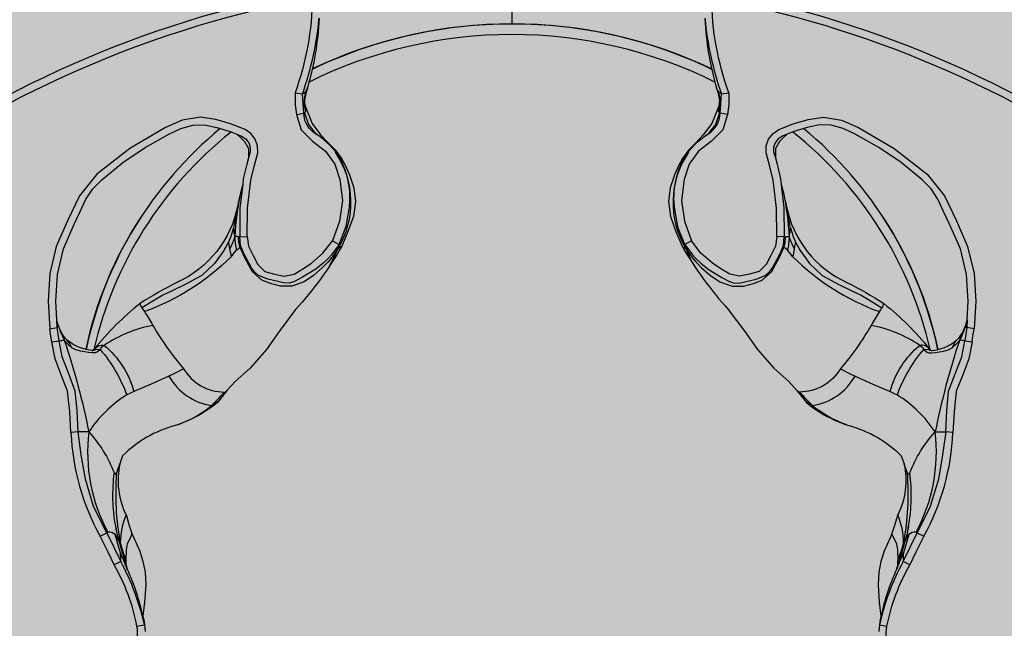
# Model space of a CAD drawing. Units: inches. Extents: x 0 to 271, y 0 to 170.
# Drawn here: x 22 to 24, y 79 to 80 of the extents above; entities that cross this region are included whole.
import ezdxf

# ---------------------------------------------------------------- set-up
doc = ezdxf.new("R2010")
doc.units = ezdxf.units.IN
doc.header["$MEASUREMENT"] = 0
for name, color, linetype in [('GRILLE', 8, 'Continuous'), ('HOUSING', 7, 'Continuous'), ('TWEETER', 2, 'Continuous')]:
    doc.layers.add(name, color=color, linetype=linetype)

# ---------------------------------------------------------------- blocks, each defined once
blk = doc.blocks.new('DRV.19mm.QT.001')
at = {"layer": 'TWEETER'}
h = blk.add_hatch(dxfattribs=at)
h.set_pattern_fill('HEX', color=256, scale=0.25)
h.set_pattern_definition([(0, (-140.56693, -58.91425), (0, 0.054126588), [0.03125, -0.0625]), (120, (-140.56693, -58.91425), (-0.046875, -0.027063294), [0.03125, -0.0625]), (60, (-140.53568, -58.91425), (-0.046875, 0.027063294), [0.03125, -0.0625])])
h.paths.add_polyline_path([(0.3625, -1.1357), (0.3819, -1.1078), (0.4077, -1.0787), (0.431, -1.058), (0.4436, -1.0439, 0.002006), (0.4579, -1.0261), (0.4639, -1.0208), (0.4689, -1.0173, -0.077613), (0.5243, -0.9896, 0.132684), (0.6059, -0.9424), (0.6103, -0.9302, 0.17167), (0.6001, -0.8497), (0.5961, -0.8356), (0.5914, -0.8219, 0.011296), (0.5794, -0.7943), (0.5743, -0.7783), (0.5711, -0.7617), (0.57, -0.7419), (0.5717, -0.7147), (0.5743, -0.6931, -0.005839), (0.5726, -0.6847), (0.5719, -0.6795), (0.5712, -0.6708, 0.155541), (0.2656, -0.4219), (0.2661, -0.4248), (0.267, -0.434), (0.2677, -0.444, 0.023106), (0.2703, -0.495), (0.2635, -0.527), (0.2556, -0.541), (0.2447, -0.5537), (0.2305, -0.565), (0.2136, -0.5741), (0.195, -0.5814), (0.175, -0.5868), (0.1645, -0.588), (0.1536, -0.5878), (0.1503, -0.5875), (0.1466, -0.587), (0.1427, -0.5864), (0.1415, -0.5863), (0.1262, -0.5838), (0.1133, -0.5823), (0.1012, -0.5816), (0.0878, -0.5812), (0.0658, -0.5801), (0.0438, -0.5774), (0.022, -0.5739), (0, -0.5719), (-0.022, -0.5739), (-0.0438, -0.5774), (-0.0658, -0.5801), (-0.0878, -0.5812), (-0.1012, -0.5816), (-0.1133, -0.5823), (-0.1262, -0.5838), (-0.1415, -0.5863), (-0.1449, -0.5868), (-0.1528, -0.5878), (-0.1645, -0.588), (-0.175, -0.5868), (-0.195, -0.5814), (-0.2136, -0.5741), (-0.2305, -0.565), (-0.2447, -0.5537), (-0.2556, -0.541), (-0.2635, -0.527), (-0.2703, -0.495, 0.023106), (-0.2677, -0.444), (-0.267, -0.434), (-0.2661, -0.4248), (-0.2656, -0.4219, 0.155541), (-0.5712, -0.6708), (-0.5719, -0.6795), (-0.5726, -0.6847, -0.005839), (-0.5743, -0.6931), (-0.5717, -0.7147), (-0.57, -0.7419), (-0.5711, -0.7617), (-0.5743, -0.7783), (-0.5794, -0.7943, 0.011296), (-0.5914, -0.8219), (-0.5961, -0.8356), (-0.6001, -0.8497, 0.17167), (-0.6103, -0.9302), (-0.6059, -0.9424, 0.132684), (-0.5243, -0.9896, -0.075231), (-0.4705, -1.0162), (-0.4639, -1.0208), (-0.4579, -1.0261, 0.002006), (-0.4436, -1.0439), (-0.431, -1.058), (-0.4077, -1.0787), (-0.3819, -1.1078), (-0.3625, -1.1357), (-0.3367, -1.1702, -0.052271), (-0.2649, -1.2685), (-0.2552, -1.2913), (-0.2466, -1.3147), (-0.2434, -1.3381), (-0.2461, -1.3592), (-0.2529, -1.3798), (-0.2595, -1.3945), (-0.2655, -1.4052), (-0.271, -1.4129), (-0.2754, -1.4183), (-0.279, -1.4223), (-0.2862, -1.4296), (-0.2978, -1.4417), (-0.3111, -1.4594), (-0.3202, -1.4826), (-0.3212, -1.4853), (-0.322, -1.4875), (-0.3227, -1.491), (-0.3228, -1.4963), (-0.3207, -1.5062), (-0.3182, -1.5154, -0.004745), (-0.3158, -1.5239, 0.233944), (0.3158, -1.5239, -0.004746), (0.3182, -1.5154), (0.3207, -1.5062), (0.3228, -1.4963), (0.3227, -1.491), (0.322, -1.4875), (0.3212, -1.4853), (0.3202, -1.4826), (0.3111, -1.4594), (0.2978, -1.4417), (0.2862, -1.4296), (0.279, -1.4223), (0.2754, -1.4183), (0.271, -1.4129), (0.2655, -1.4052), (0.2595, -1.3945), (0.2529, -1.3798), (0.2461, -1.3592), (0.2434, -1.3381), (0.2466, -1.3147), (0.2552, -1.2913), (0.2649, -1.2685, -0.052271), (0.3367, -1.1702)])
h.paths.add_polyline_path([(1.5239, 0.3158, -0.004745), (1.5154, 0.3182), (1.5062, 0.3207), (1.4963, 0.3228), (1.491, 0.3227), (1.4875, 0.322), (1.4853, 0.3212), (1.4826, 0.3202), (1.4594, 0.3111), (1.4417, 0.2978), (1.4296, 0.2862), (1.4223, 0.279), (1.4183, 0.2754), (1.4129, 0.271), (1.4052, 0.2655), (1.3945, 0.2595), (1.3798, 0.2529), (1.3592, 0.2461), (1.3381, 0.2434), (1.3147, 0.2466), (1.2913, 0.2552), (1.2685, 0.2649, -0.052271), (1.1702, 0.3367), (1.1357, 0.3625), (1.1078, 0.3819), (1.0787, 0.4077), (1.058, 0.431), (1.0439, 0.4436, 0.002006), (1.0261, 0.4579), (1.0208, 0.4639), (1.0173, 0.4689, -0.077613), (0.9896, 0.5243, 0.132684), (0.9424, 0.6059), (0.9302, 0.6103, 0.17167), (0.8497, 0.6001), (0.8356, 0.5961), (0.8219, 0.5914, 0.011296), (0.7943, 0.5794), (0.7783, 0.5743), (0.7617, 0.5711), (0.7419, 0.57), (0.7147, 0.5717), (0.6931, 0.5743, -0.005839), (0.6847, 0.5726), (0.6795, 0.5719), (0.6708, 0.5712, 0.155541), (0.4219, 0.2656), (0.4248, 0.2661), (0.434, 0.267), (0.444, 0.2677, 0.023106), (0.495, 0.2703), (0.527, 0.2635), (0.541, 0.2556), (0.5537, 0.2447), (0.565, 0.2305), (0.5741, 0.2136), (0.5814, 0.195), (0.5868, 0.175), (0.588, 0.1645), (0.5878, 0.1536), (0.5875, 0.1503), (0.587, 0.1466), (0.5864, 0.1427), (0.5863, 0.1415), (0.5838, 0.1262), (0.5823, 0.1133), (0.5816, 0.1012), (0.5812, 0.0878), (0.5801, 0.0658), (0.5774, 0.0438), (0.5739, 0.022), (0.5719, 0), (0.5739, -0.022), (0.5774, -0.0438), (0.5801, -0.0658), (0.5812, -0.0878), (0.5816, -0.1012), (0.5823, -0.1133), (0.5838, -0.1262), (0.5863, -0.1415), (0.5868, -0.1449), (0.5878, -0.1528), (0.588, -0.1645), (0.5868, -0.175), (0.5814, -0.195), (0.5741, -0.2136), (0.565, -0.2305), (0.5537, -0.2447), (0.541, -0.2556), (0.527, -0.2635), (0.495, -0.2703, 0.023106), (0.444, -0.2677), (0.434, -0.267), (0.4248, -0.2661), (0.4219, -0.2656, 0.155541), (0.6708, -0.5712), (0.6795, -0.5719), (0.6847, -0.5726, -0.005839), (0.6931, -0.5743), (0.7147, -0.5717), (0.7419, -0.57), (0.7617, -0.5711), (0.7783, -0.5743), (0.7943, -0.5794, 0.011296), (0.8219, -0.5914), (0.8356, -0.5961), (0.8497, -0.6001, 0.17167), (0.9302, -0.6103), (0.9424, -0.6059, 0.132684), (0.9896, -0.5243, -0.075231), (1.0162, -0.4705), (1.0208, -0.4639), (1.0261, -0.4579, 0.002006), (1.0439, -0.4436), (1.058, -0.431), (1.0787, -0.4077), (1.1078, -0.3819), (1.1357, -0.3625), (1.1702, -0.3367, -0.052271), (1.2685, -0.2649), (1.2913, -0.2552), (1.3147, -0.2466), (1.3381, -0.2434), (1.3592, -0.2461), (1.3798, -0.2529), (1.3945, -0.2595), (1.4052, -0.2655), (1.4129, -0.271), (1.4183, -0.2754), (1.4223, -0.279), (1.4296, -0.2862), (1.4417, -0.2978), (1.4594, -0.3111), (1.4826, -0.3202), (1.4853, -0.3212), (1.4875, -0.322), (1.491, -0.3227), (1.4963, -0.3228), (1.5062, -0.3207), (1.5154, -0.3182, -0.004746), (1.5239, -0.3158, 0.233944)])
h.paths.add_polyline_path([(0.6103, 0.9302), (0.6059, 0.9424, 0.132684), (0.5243, 0.9896, -0.075231), (0.4705, 1.0162), (0.4639, 1.0208), (0.4579, 1.0261, 0.002006), (0.4436, 1.0439), (0.431, 1.058), (0.4077, 1.0787), (0.3819, 1.1078), (0.3625, 1.1357), (0.3367, 1.1702, -0.052271), (0.2649, 1.2685), (0.2552, 1.2913), (0.2466, 1.3147), (0.2434, 1.3381), (0.2461, 1.3592), (0.2529, 1.3798), (0.2595, 1.3945), (0.2655, 1.4052), (0.271, 1.4129), (0.2754, 1.4183), (0.279, 1.4223), (0.2862, 1.4296), (0.2978, 1.4417), (0.3111, 1.4594), (0.3202, 1.4826), (0.3212, 1.4853), (0.322, 1.4875), (0.3227, 1.491), (0.3228, 1.4963), (0.3207, 1.5062), (0.3182, 1.5154, -0.004746), (0.3158, 1.5239, 0.233944), (-0.3158, 1.5239, -0.004745), (-0.3182, 1.5154), (-0.3207, 1.5062), (-0.3228, 1.4963), (-0.3227, 1.491), (-0.322, 1.4875), (-0.3212, 1.4853), (-0.3202, 1.4826), (-0.3111, 1.4594), (-0.2978, 1.4417), (-0.2862, 1.4296), (-0.279, 1.4223), (-0.2754, 1.4183), (-0.271, 1.4129), (-0.2655, 1.4052), (-0.2595, 1.3945), (-0.2529, 1.3798), (-0.2461, 1.3592), (-0.2434, 1.3381), (-0.2466, 1.3147), (-0.2552, 1.2913), (-0.2649, 1.2685, -0.052271), (-0.3367, 1.1702), (-0.3625, 1.1357), (-0.3819, 1.1078), (-0.4077, 1.0787), (-0.431, 1.058), (-0.4436, 1.0439, 0.002006), (-0.4579, 1.0261), (-0.4639, 1.0208), (-0.4689, 1.0173, -0.077613), (-0.5243, 0.9896, 0.132684), (-0.6059, 0.9424), (-0.6103, 0.9302, 0.17167), (-0.6001, 0.8497), (-0.5961, 0.8356), (-0.5914, 0.8219, 0.011296), (-0.5794, 0.7943), (-0.5743, 0.7783), (-0.5711, 0.7617), (-0.57, 0.7419), (-0.5717, 0.7147), (-0.5743, 0.6931, -0.005839), (-0.5726, 0.6847), (-0.5719, 0.6795), (-0.5712, 0.6708, 0.155541), (-0.2656, 0.4219), (-0.2661, 0.4248), (-0.267, 0.434), (-0.2677, 0.444, 0.023106), (-0.2703, 0.495), (-0.2635, 0.527), (-0.2556, 0.541), (-0.2447, 0.5537), (-0.2305, 0.565), (-0.2136, 0.5741), (-0.195, 0.5814), (-0.175, 0.5868), (-0.1645, 0.588), (-0.1536, 0.5878), (-0.1503, 0.5875), (-0.1466, 0.587), (-0.1427, 0.5864), (-0.1415, 0.5863), (-0.1262, 0.5838), (-0.1133, 0.5823), (-0.1012, 0.5816), (-0.0878, 0.5812), (-0.0658, 0.5801), (-0.0438, 0.5774), (-0.022, 0.5739), (0, 0.5719), (0.022, 0.5739), (0.0438, 0.5774), (0.0658, 0.5801), (0.0878, 0.5812), (0.1012, 0.5816), (0.1133, 0.5823), (0.1262, 0.5838), (0.1415, 0.5863), (0.1449, 0.5868), (0.1528, 0.5878), (0.1645, 0.588), (0.175, 0.5868), (0.195, 0.5814), (0.2136, 0.5741), (0.2305, 0.565), (0.2447, 0.5537), (0.2556, 0.541), (0.2635, 0.527), (0.2703, 0.495, 0.023106), (0.2677, 0.444), (0.267, 0.434), (0.2661, 0.4248), (0.2656, 0.4219, 0.155541), (0.5712, 0.6708), (0.5719, 0.6795), (0.5726, 0.6847, -0.005839), (0.5743, 0.6931), (0.5717, 0.7147), (0.57, 0.7419), (0.5711, 0.7617), (0.5743, 0.7783), (0.5794, 0.7943, 0.011296), (0.5914, 0.8219), (0.5961, 0.8356), (0.6001, 0.8497, 0.17167)])
h.paths.add_polyline_path([(-0.5801, 0.0658), (-0.5812, 0.0878), (-0.5816, 0.1012), (-0.5823, 0.1133), (-0.5838, 0.1262), (-0.5863, 0.1415), (-0.5868, 0.1449), (-0.5878, 0.1528), (-0.588, 0.1645), (-0.5868, 0.175), (-0.5814, 0.195), (-0.5741, 0.2136), (-0.565, 0.2305), (-0.5537, 0.2447), (-0.541, 0.2556), (-0.527, 0.2635), (-0.495, 0.2703, 0.023106), (-0.444, 0.2677), (-0.434, 0.267), (-0.4248, 0.2661), (-0.4219, 0.2656, 0.155541), (-0.6708, 0.5712), (-0.6795, 0.5719), (-0.6847, 0.5726, -0.005839), (-0.6931, 0.5743), (-0.7147, 0.5717), (-0.7419, 0.57), (-0.7617, 0.5711), (-0.7783, 0.5743), (-0.7943, 0.5794, 0.011296), (-0.8219, 0.5914), (-0.8356, 0.5961), (-0.8497, 0.6001, 0.17167), (-0.9302, 0.6103), (-0.9424, 0.6059, 0.132684), (-0.9896, 0.5243, -0.075231), (-1.0162, 0.4705), (-1.0208, 0.4639), (-1.0261, 0.4579, 0.002006), (-1.0439, 0.4436), (-1.058, 0.431), (-1.0787, 0.4077), (-1.1078, 0.3819), (-1.1357, 0.3625), (-1.1702, 0.3367, -0.052271), (-1.2685, 0.2649), (-1.2913, 0.2552), (-1.3147, 0.2466), (-1.3381, 0.2434), (-1.3592, 0.2461), (-1.3798, 0.2529), (-1.3945, 0.2595), (-1.4052, 0.2655), (-1.4129, 0.271), (-1.4183, 0.2754), (-1.4223, 0.279), (-1.4296, 0.2862), (-1.4417, 0.2978), (-1.4594, 0.3111), (-1.4826, 0.3202), (-1.4853, 0.3212), (-1.4875, 0.322), (-1.491, 0.3227), (-1.4963, 0.3228), (-1.5062, 0.3207), (-1.5154, 0.3182, -0.004746), (-1.5239, 0.3158, 0.233944), (-1.5239, -0.3158, -0.004745), (-1.5154, -0.3182), (-1.5062, -0.3207), (-1.4963, -0.3228), (-1.491, -0.3227), (-1.4875, -0.322), (-1.4853, -0.3212), (-1.4826, -0.3202), (-1.4594, -0.3111), (-1.4417, -0.2978), (-1.4296, -0.2862), (-1.4223, -0.279), (-1.4183, -0.2754), (-1.4129, -0.271), (-1.4052, -0.2655), (-1.3945, -0.2595), (-1.3798, -0.2529), (-1.3592, -0.2461), (-1.3381, -0.2434), (-1.3147, -0.2466), (-1.2913, -0.2552), (-1.2685, -0.2649, -0.052271), (-1.1702, -0.3367), (-1.1357, -0.3625), (-1.1078, -0.3819), (-1.0787, -0.4077), (-1.058, -0.431), (-1.0439, -0.4436, 0.002006), (-1.0261, -0.4579), (-1.0208, -0.4639), (-1.0173, -0.4689, -0.077613), (-0.9896, -0.5243, 0.132684), (-0.9424, -0.6059), (-0.9302, -0.6103, 0.17167), (-0.8497, -0.6001), (-0.8356, -0.5961), (-0.8219, -0.5914, 0.011296), (-0.7943, -0.5794), (-0.7783, -0.5743), (-0.7617, -0.5711), (-0.7419, -0.57), (-0.7147, -0.5717), (-0.6931, -0.5743, -0.005839), (-0.6847, -0.5726), (-0.6795, -0.5719), (-0.6708, -0.5712, 0.155541), (-0.4219, -0.2656), (-0.4248, -0.2661), (-0.434, -0.267), (-0.444, -0.2677, 0.023106), (-0.495, -0.2703), (-0.527, -0.2635), (-0.541, -0.2556), (-0.5537, -0.2447), (-0.565, -0.2305), (-0.5741, -0.2136), (-0.5814, -0.195), (-0.5868, -0.175), (-0.588, -0.1645), (-0.5878, -0.1536), (-0.5875, -0.1503), (-0.587, -0.1466), (-0.5864, -0.1427), (-0.5863, -0.1415), (-0.5838, -0.1262), (-0.5823, -0.1133), (-0.5816, -0.1012), (-0.5812, -0.0878), (-0.5801, -0.0658), (-0.5774, -0.0438), (-0.5739, -0.022), (-0.5719, 0), (-0.5739, 0.022), (-0.5774, 0.0438)])
h.paths.add_polyline_path([(-0.4269, 1.3319), (-0.4256, 1.3378), (-0.4257, 1.3372), (-0.4244, 1.3433), (-0.4224, 1.3518), (-0.4191, 1.3647), (-0.4181, 1.3734), (-0.4127, 1.3961), (-0.4099, 1.4062), (-0.41, 1.4205), (-0.4163, 1.4313), (-0.4226, 1.4377), (-0.4283, 1.4428), (-0.4371, 1.4462, 0.169631), (-0.6508, 1.1077), (-0.6499, 1.1086, -0.057697), (-0.5787, 1.1795, -0.02699), (-0.5214, 1.2122, 0.243799)])
h.paths.add_polyline_path([(-1.2122, 0.5214, -0.02699), (-1.1795, 0.5787, -0.057697), (-1.1086, 0.6499), (-1.1077, 0.6508, 0.169631), (-1.4462, 0.4371), (-1.4428, 0.4283), (-1.4377, 0.4226), (-1.4313, 0.4163), (-1.4205, 0.41), (-1.4062, 0.4099), (-1.3961, 0.4127), (-1.3734, 0.4181), (-1.3647, 0.4191), (-1.3518, 0.4224), (-1.3433, 0.4244), (-1.3372, 0.4257), (-1.3378, 0.4256), (-1.3319, 0.4269, 0.243799)])
h.paths.add_polyline_path([(0.4371, 1.4462), (0.4283, 1.4428), (0.4226, 1.4377), (0.4163, 1.4313), (0.41, 1.4205), (0.4099, 1.4062), (0.4127, 1.3961), (0.4181, 1.3734), (0.4191, 1.3647), (0.4224, 1.3518), (0.4244, 1.3433), (0.4257, 1.3372), (0.4256, 1.3378), (0.4269, 1.3319, 0.243799), (0.5214, 1.2122, -0.02699), (0.5787, 1.1795, -0.057697), (0.6499, 1.1086), (0.6508, 1.1077, 0.169631)])
h.paths.add_polyline_path([(1.1077, 0.6508), (1.1086, 0.6499, -0.057697), (1.1795, 0.5787, -0.02699), (1.2122, 0.5214, 0.243799), (1.3319, 0.4269), (1.3378, 0.4256), (1.3372, 0.4257), (1.3433, 0.4244), (1.3518, 0.4224), (1.3647, 0.4191), (1.3734, 0.4181), (1.3961, 0.4127), (1.4062, 0.4099), (1.4205, 0.41), (1.4313, 0.4163), (1.4377, 0.4226), (1.4428, 0.4283), (1.4462, 0.4371, 0.169631)])
h.paths.add_polyline_path([(1.4462, -0.4371), (1.4428, -0.4283), (1.4377, -0.4226), (1.4313, -0.4163), (1.4205, -0.41), (1.4062, -0.4099), (1.3961, -0.4127), (1.3734, -0.4181), (1.3647, -0.4191), (1.3518, -0.4224), (1.3433, -0.4244), (1.3372, -0.4257), (1.3378, -0.4256), (1.3319, -0.4269, 0.243799), (1.2122, -0.5214, -0.02699), (1.1795, -0.5787, -0.057697), (1.1086, -0.6499), (1.1077, -0.6508, 0.169631)])
h.paths.add_polyline_path([(-0.5214, -1.2122, -0.02699), (-0.5787, -1.1795, -0.057697), (-0.6499, -1.1086), (-0.6508, -1.1077, 0.169631), (-0.4371, -1.4462), (-0.4283, -1.4428), (-0.4226, -1.4377), (-0.4163, -1.4313), (-0.41, -1.4205), (-0.4099, -1.4062), (-0.4127, -1.3961), (-0.4181, -1.3734), (-0.4191, -1.3647), (-0.4224, -1.3518), (-0.4244, -1.3433), (-0.4257, -1.3372), (-0.4256, -1.3378), (-0.4269, -1.3319, 0.243799)])
h.paths.add_polyline_path([(0.6508, -1.1077), (0.6499, -1.1086, -0.057697), (0.5787, -1.1795, -0.02699), (0.5214, -1.2122, 0.243799), (0.4269, -1.3319), (0.4256, -1.3378), (0.4257, -1.3372), (0.4244, -1.3433), (0.4224, -1.3518), (0.4191, -1.3647), (0.4181, -1.3734), (0.4127, -1.3961), (0.4099, -1.4062), (0.41, -1.4205), (0.4163, -1.4313), (0.4226, -1.4377), (0.4283, -1.4428), (0.4371, -1.4462, 0.169631)])
h.paths.add_polyline_path([(-1.3319, -0.4269), (-1.3378, -0.4256), (-1.3372, -0.4257), (-1.3433, -0.4244), (-1.3518, -0.4224), (-1.3647, -0.4191), (-1.3734, -0.4181), (-1.3961, -0.4127), (-1.4062, -0.4099), (-1.4205, -0.41), (-1.4313, -0.4163), (-1.4377, -0.4226), (-1.4428, -0.4283), (-1.4462, -0.4371, 0.169631), (-1.1077, -0.6508), (-1.1086, -0.6499, -0.057697), (-1.1795, -0.5787, -0.02699), (-1.2122, -0.5214, 0.243799)])
for p, q in [((-0.3224, 1.5007), (-0.3234, 1.4918)), ((-0.3234, 1.4918), (-0.3228, 1.4875)), ((-0.3222, 1.4999), (-0.3229, 1.4969)), ((0.3222, 1.4999), (0.3229, 1.4969)), ((0.3224, 1.5007), (0.3234, 1.4918)), ((0.3234, 1.4918), (0.3228, 1.4875)), ((-0.6005, 0.7724), (-0.6007, 0.78)), ((0.6005, 0.7724), (0.6007, 0.78))]:
    blk.add_line(p, q, dxfattribs=at)
for points in [[(-0.9909, 1.3755, -0.113363), (-0.3002, 1.6688)], [(-0.3002, 1.6231, -0.059214), (-0.3183, 1.515), (-0.3184, 1.5146), (-0.3207, 1.5062), (-0.3228, 1.4963), (-0.3227, 1.491), (-0.3223, 1.489), (-0.3221, 1.4877), (-0.3212, 1.4853), (-0.3202, 1.4826), (-0.3111, 1.4594), (-0.2978, 1.4417), (-0.2862, 1.4296), (-0.279, 1.4223), (-0.2754, 1.4183), (-0.271, 1.4129), (-0.2655, 1.4052), (-0.2595, 1.3945), (-0.2529, 1.3798), (-0.2461, 1.3592), (-0.2434, 1.3381), (-0.2466, 1.3147), (-0.2552, 1.2913), (-0.2649, 1.2685, -0.052271), (-0.3367, 1.1702), (-0.3625, 1.1357), (-0.3819, 1.1078), (-0.4077, 1.0787), (-0.431, 1.058), (-0.4436, 1.0439, 0.002006), (-0.4579, 1.0261), (-0.4639, 1.0208), (-0.4705, 1.0162, -0.075231), (-0.5243, 0.9896, 0.132684), (-0.6059, 0.9424), (-0.6103, 0.9302, 0.17167), (-0.6001, 0.8497), (-0.5961, 0.8356), (-0.5914, 0.8219, 0.011296), (-0.5794, 0.7943), (-0.5743, 0.7783), (-0.5711, 0.7617), (-0.57, 0.7419), (-0.5717, 0.7147), (-0.5743, 0.6931, -0.003724), (-0.5732, 0.6877), (-0.5726, 0.6843), (-0.5719, 0.6795), (-0.5711, 0.6695, -0.194117)], [(-0.9777, 1.3711, 0.008689), (-0.9898, 1.3762), (-0.9843, 1.338), (-0.9732, 1.3393), (-0.9756, 1.3572), (-0.9777, 1.3711, -0.108925), (-0.3107, 1.6551, -0.083529), (-0.3375, 1.5072), (-0.3259, 1.5058, 0.061078), (-0.3002, 1.6231)], [(0.9909, 1.3755, 0.113363), (0.3002, 1.6688)], [(0.3002, 1.6231, 0.059214), (0.3183, 1.515), (0.3184, 1.5146), (0.3207, 1.5062), (0.3228, 1.4963), (0.3227, 1.491), (0.3223, 1.489), (0.3221, 1.4877), (0.3212, 1.4853), (0.3202, 1.4826), (0.3111, 1.4594), (0.2978, 1.4417), (0.2862, 1.4296), (0.279, 1.4223), (0.2754, 1.4183), (0.271, 1.4129), (0.2655, 1.4052), (0.2595, 1.3945), (0.2529, 1.3798), (0.2461, 1.3592), (0.2434, 1.3381), (0.2466, 1.3147), (0.2552, 1.2913), (0.2649, 1.2685, 0.052271), (0.3367, 1.1702), (0.3625, 1.1357), (0.3819, 1.1078), (0.4077, 1.0787), (0.431, 1.058), (0.4436, 1.0439, -0.002006), (0.4579, 1.0261), (0.4639, 1.0208), (0.4705, 1.0162, 0.075231), (0.5243, 0.9896, -0.132684), (0.6059, 0.9424), (0.6103, 0.9302, -0.17167), (0.6001, 0.8497), (0.5961, 0.8356), (0.5914, 0.8219, -0.011296), (0.5794, 0.7943), (0.5743, 0.7783), (0.5711, 0.7617), (0.57, 0.7419), (0.5717, 0.7147), (0.5743, 0.6931, 0.003724), (0.5732, 0.6877), (0.5726, 0.6843), (0.5719, 0.6795), (0.5711, 0.6695, 0.194117)], [(0.3002, 1.6231, 0.061078), (0.3259, 1.5058), (0.3375, 1.5072, -0.083529), (0.3107, 1.6551, -0.108925), (0.9777, 1.3711), (0.9756, 1.3572), (0.9732, 1.3393), (0.9843, 1.338), (0.9898, 1.3762, 0.008689), (0.9777, 1.3711)], [(-0.3212, 1.5089), (-0.3204, 1.5102), (-0.3199, 1.5111, 0.008956), (-0.3189, 1.5135), (-0.3187, 1.514), (-0.3184, 1.5146), (-0.3184, 1.5153), (-0.3184, 1.5154)], [(0.3212, 1.5089), (0.3204, 1.5102), (0.3199, 1.5111, -0.008956), (0.3189, 1.5135), (0.3187, 1.514), (0.3184, 1.5146), (0.3184, 1.5153), (0.3184, 1.5154)], [(-0.4122, 1.2837), (-0.41, 1.2685), (-0.403, 1.2544), (-0.3957, 1.2404), (-0.3847, 1.2295), (-0.3697, 1.2249), (-0.3543, 1.2218), (-0.3391, 1.2252), (-0.3253, 1.2332), (-0.3121, 1.2421), (-0.2942, 1.258), (-0.2795, 1.2768), (-0.2692, 1.2712), (-0.2594, 1.2958), (-0.2583, 1.2997), (-0.2534, 1.3255, 0.170228), (-0.2708, 1.411, 0.094636), (-0.3094, 1.446, -0.225477), (-0.3239, 1.4756), (-0.3234, 1.4758), (-0.3228, 1.4763)], [(0.4122, 1.2837), (0.41, 1.2685), (0.403, 1.2544), (0.3957, 1.2404), (0.3847, 1.2295), (0.3697, 1.2249), (0.3543, 1.2218), (0.3391, 1.2252), (0.3253, 1.2332), (0.3121, 1.2421), (0.2942, 1.258), (0.2795, 1.2768), (0.2692, 1.2712), (0.2594, 1.2958), (0.2583, 1.2997), (0.2534, 1.3255, -0.170228), (0.2708, 1.411, -0.094636), (0.3094, 1.446, 0.225477), (0.3239, 1.4756), (0.3234, 1.4758), (0.3228, 1.4763)], [(-0.4224, 1.3518, 0.035973), (-0.4314, 1.2834, 0.056737), (-0.4286, 1.2625), (-0.4252, 1.2655), (-0.4232, 1.2667)], [(0.4224, 1.3518, -0.035973), (0.4314, 1.2834, -0.056737), (0.4286, 1.2625), (0.4252, 1.2655), (0.4232, 1.2667)], [(-0.4269, 1.3319, 0.003844), (-0.4333, 1.2971, 0.057223), (-0.4314, 1.2834)], [(0.4314, 1.2834, 0.057223), (0.4333, 1.2971, 0.003844), (0.4269, 1.3319)], [(-0.265, 1.2684, 0.033319), (-0.271, 1.2645), (-0.2775, 1.255), (-0.2832, 1.2478), (-0.2868, 1.2436), (-0.2952, 1.2348), (-0.309, 1.223), (-0.3233, 1.2131), (-0.3427, 1.2067), (-0.3603, 1.2066), (-0.3759, 1.2105), (-0.3893, 1.216), (-0.404, 1.2288), (-0.4158, 1.2504), (-0.4232, 1.2667), (-0.425, 1.2746), (-0.4258, 1.2834, 0.181631), (-0.4314, 1.2834, -0.054139), (-0.4394, 1.2645), (-0.4382, 1.2577), (-0.437, 1.2523, -0.108508), (-0.5718, 1.1668, -0.008261), (-0.559, 1.1455, 0.046261), (-0.5112, 1.0781, 0.265368), (-0.4477, 1.0418, -0.019264), (-0.4675, 1.0206, 0.030766), (-0.4558, 1.0288)], [(-0.2838, 1.2383), (-0.2773, 1.2506), (-0.271, 1.2645, -0.008646), (-0.2692, 1.2712), (-0.281, 1.2552), (-0.2856, 1.2501), (-0.2939, 1.242), (-0.3055, 1.233), (-0.3268, 1.2198), (-0.3384, 1.2137), (-0.3465, 1.211), (-0.3558, 1.2116), (-0.38, 1.2173), (-0.3943, 1.2228), (-0.4009, 1.2286), (-0.4053, 1.2349), (-0.4168, 1.2561), (-0.4175, 1.2574), (-0.4224, 1.2698), (-0.4237, 1.2833), (-0.4246, 1.2833), (-0.4258, 1.2834)], [(0.265, 1.2684, -0.033319), (0.271, 1.2645), (0.2775, 1.255), (0.2832, 1.2478), (0.2868, 1.2436), (0.2952, 1.2348), (0.309, 1.223), (0.3233, 1.2131), (0.3427, 1.2067), (0.3603, 1.2066), (0.3759, 1.2105), (0.3893, 1.216), (0.404, 1.2288), (0.4158, 1.2504), (0.4232, 1.2667), (0.425, 1.2746), (0.4258, 1.2834, -0.181631), (0.4314, 1.2834, 0.054139), (0.4394, 1.2645), (0.4382, 1.2577), (0.437, 1.2523, 0.108508), (0.5718, 1.1668, 0.008261), (0.559, 1.1455, -0.046261), (0.5112, 1.0781, -0.265368), (0.4477, 1.0418, 0.019264), (0.4675, 1.0206, -0.030766), (0.4558, 1.0288)], [(0.2838, 1.2383), (0.2773, 1.2506), (0.271, 1.2645, 0.008646), (0.2692, 1.2712), (0.281, 1.2552), (0.2856, 1.2501), (0.2939, 1.242), (0.3055, 1.233), (0.3268, 1.2198), (0.3384, 1.2137), (0.3465, 1.211), (0.3558, 1.2116), (0.38, 1.2173), (0.3943, 1.2228), (0.4009, 1.2286), (0.4053, 1.2349), (0.4168, 1.2561), (0.4175, 1.2574), (0.4224, 1.2698), (0.4237, 1.2833), (0.4246, 1.2833), (0.4258, 1.2834)], [(-0.5787, 1.1795, 0.198504), (-0.5759, 1.173), (-0.5739, 1.1696), (-0.5718, 1.1668)], [(0.5718, 1.1668), (0.5739, 1.1696), (0.5759, 1.173, 0.198504), (0.5787, 1.1795)], [(-0.6177, 0.82, 0.246777), (-0.6289, 0.8237), (-0.6297, 0.8234), (-0.6307, 0.8227), (-0.6086, 0.7779), (-0.6192, 0.7729), (-0.6287, 0.7925), (-0.6411, 0.8174), (-0.6307, 0.8227), (-0.6511, 0.8636), (-0.6636, 0.906), (-0.6703, 0.9439), (-0.6752, 0.9797), (-0.6864, 0.9787), (-0.6881, 1.0112), (-0.6915, 1.0432), (-0.7015, 1.0683), (-0.711, 1.0935), (-0.7161, 1.1198), (-0.7047, 1.1215), (-0.7077, 1.1419), (-0.7083, 1.154)], [(0.7083, 1.154), (0.7077, 1.1419), (0.7047, 1.1215), (0.7161, 1.1198), (0.711, 1.0935), (0.7015, 1.0683), (0.6915, 1.0432), (0.6881, 1.0112), (0.6864, 0.9787), (0.6752, 0.9797), (0.6703, 0.9439), (0.6636, 0.906), (0.6511, 0.8636), (0.6307, 0.8227), (0.6411, 0.8174), (0.6287, 0.7925), (0.6192, 0.7729), (0.6086, 0.7779), (0.6307, 0.8227), (0.6297, 0.8234), (0.6289, 0.8237, 0.246777), (0.6177, 0.82)], [(-0.7062, 1.1458, 0.034857), (-0.6968, 1.1227, -0.030627), (-0.6586, 0.9796, 0.022672), (-0.6752, 0.9797), (-0.6768, 1.0132), (-0.6796, 1.0432), (-0.6898, 1.07), (-0.7001, 1.0966), (-0.7047, 1.1215, 0.00707), (-0.6968, 1.1227, 0.072928), (-0.6851, 1.1107)], [(-0.559, 1.1455, 0.10037), (-0.6348, 1.1144, -0.155089), (-0.5884, 1.0427)], [(0.5884, 1.0427, -0.155089), (0.6348, 1.1144, 0.10037), (0.559, 1.1455)], [(0.7062, 1.1458, -0.034857), (0.6968, 1.1227, 0.030627), (0.6586, 0.9796, -0.022672), (0.6752, 0.9797), (0.6768, 1.0132), (0.6796, 1.0432), (0.6898, 1.07), (0.7001, 1.0966), (0.7047, 1.1215, -0.00707), (0.6968, 1.1227, -0.072928), (0.6851, 1.1107)], [(-0.6968, 1.1227, 0.133259), (-0.6999, 1.1316), (-0.7003, 1.1322)], [(-0.6502, 1.1081, -0.278007), (-0.6348, 1.1144), (-0.6389, 1.1117), (-0.6409, 1.1079), (-0.6451, 1.1041), (-0.6485, 1.1028), (-0.6528, 1.1026), (-0.6589, 1.1031), (-0.6717, 1.1055), (-0.6787, 1.1076), (-0.6851, 1.1107), (-0.6887, 1.1179), (-0.6915, 1.1219)], [(0.6502, 1.1081, 0.278007), (0.6348, 1.1144), (0.6389, 1.1117), (0.6409, 1.1079), (0.6451, 1.1041), (0.6485, 1.1028), (0.6528, 1.1026), (0.6589, 1.1031), (0.6717, 1.1055), (0.6787, 1.1076), (0.6851, 1.1107), (0.6887, 1.1179), (0.6915, 1.1219)], [(0.7003, 1.1322), (0.6999, 1.1316, 0.133259), (0.6968, 1.1227)], [(-0.6536, 1.1056, -0.180385), (-0.6409, 1.1079, -0.088281), (-0.5995, 1.0373, 0.108908), (-0.6586, 0.9796, -0.091791), (-0.6193, 0.9164, 0.077084), (-0.6172, 0.8329), (-0.6158, 0.8246)], [(0.6158, 0.8246), (0.6172, 0.8329, 0.077084), (0.6193, 0.9164, -0.091791), (0.6586, 0.9796, 0.108908), (0.5995, 1.0373, -0.088281), (0.6409, 1.1079, -0.180385), (0.6536, 1.1056)], [(-0.5214, 0.9906, 0.085505), (-0.4675, 1.0206), (-0.4693, 1.0178), (-0.4701, 1.0165), (-0.4703, 1.0163)], [(0.5214, 0.9906, -0.085505), (0.4675, 1.0206), (0.4693, 1.0178), (0.4701, 1.0165), (0.4703, 1.0163)], [(-0.6193, 0.9164), (-0.6168, 0.9134), (-0.6154, 0.9155, 0.001385), (-0.6103, 0.9302)], [(0.6193, 0.9164), (0.6168, 0.9134), (0.6154, 0.9155, -0.001385), (0.6103, 0.9302)], [(-0.6154, 0.9155, 0.06863), (-0.6096, 0.8073), (-0.6085, 0.7983)], [(0.6085, 0.7983), (0.6096, 0.8073, 0.06863), (0.6154, 0.9155)], [(-0.6005, 0.8505, 0.100146), (-0.6096, 0.8073, 0.026597), (-0.6007, 0.78), (-0.6001, 0.7961), (-0.5983, 0.8057), (-0.5944, 0.8146), (-0.5923, 0.8183), (-0.5914, 0.8209), (-0.5914, 0.8219)], [(0.5914, 0.8219), (0.5914, 0.8209), (0.5923, 0.8183), (0.5944, 0.8146), (0.5983, 0.8057), (0.6001, 0.7961), (0.6007, 0.78, 0.026597), (0.6096, 0.8073, 0.100146), (0.6005, 0.8505)], [(-0.6094, 0.7915, 0.002722), (-0.6177, 0.82), (-0.6115, 0.8092)], [(0.6115, 0.8092), (0.6177, 0.82, 0.002722), (0.6094, 0.7915)], [(-0.5836, 0.6777), (-0.5719, 0.6795, 0.066892), (-0.6086, 0.7779, 0.022065), (-0.6094, 0.7915, -0.010992), (-0.5987, 0.7654)], [(0.5987, 0.7654, -0.010992), (0.6094, 0.7915, 0.022065), (0.6086, 0.7779, 0.066892), (0.5719, 0.6795), (0.5836, 0.6777)], [(-0.5955, 0.5955), (-0.6042, 0.6042, 0.214392), (-0.5836, 0.6777, 0.082099), (-0.6192, 0.7729)], [(0.5955, 0.5955), (0.6042, 0.6042, -0.214392), (0.5836, 0.6777, -0.082099), (0.6192, 0.7729)]]:
    blk.add_lwpolyline(points, format="xyb", dxfattribs=at)
at = {"layer": 'TWEETER', "flags": 128}
blk.add_lwpolyline([(0, 1.6573), (0, 1.6358), (0, 1.6142)], dxfattribs=at)
at = {"layer": 'TWEETER'}
for points in [[(-0.3375, 1.5072), (-0.3376, 1.4883), (-0.3355, 1.4736), (-0.3239, 1.4756), (-0.3259, 1.5058), (-0.3233, 1.5072), (-0.3212, 1.5089), (-0.3229, 1.5003), (-0.3237, 1.4905), (-0.3231, 1.4846), (-0.3214, 1.4783), (-0.3221, 1.4771), (-0.3228, 1.4763), (-0.3169, 1.458), (-0.3045, 1.4423)], [(-0.3199, 1.5111), (-0.322, 1.5025), (-0.3225, 1.4992)], [(0.3375, 1.5072), (0.3376, 1.4883), (0.3355, 1.4736), (0.3239, 1.4756), (0.3259, 1.5058), (0.3233, 1.5072), (0.3212, 1.5089), (0.3229, 1.5003), (0.3237, 1.4905), (0.3231, 1.4846), (0.3214, 1.4783), (0.3221, 1.4771), (0.3228, 1.4763), (0.3169, 1.458), (0.3045, 1.4423)], [(0.3199, 1.5111), (0.322, 1.5025), (0.3225, 1.4992)], [(-0.3237, 1.4905), (-0.3235, 1.4915), (-0.3234, 1.4918)], [(-0.3207, 1.4805), (-0.3226, 1.4868), (-0.3227, 1.4875)], [(0.3207, 1.4805), (0.3226, 1.4868), (0.3227, 1.4875)], [(0.3237, 1.4905), (0.3235, 1.4915), (0.3234, 1.4918)], [(-0.3355, 1.4736), (-0.3283, 1.4494), (-0.3104, 1.4318), (-0.2901, 1.4166), (-0.2757, 1.3961), (-0.268, 1.3723), (-0.264, 1.3399), (-0.2683, 1.3075), (-0.2795, 1.2768)], [(-0.3203, 1.4825), (-0.3203, 1.4821), (-0.3207, 1.4805), (-0.321, 1.4793), (-0.3214, 1.4783)], [(0.3355, 1.4736), (0.3283, 1.4494), (0.3104, 1.4318), (0.2901, 1.4166), (0.2757, 1.3961), (0.268, 1.3723), (0.264, 1.3399), (0.2683, 1.3075), (0.2795, 1.2768)], [(0.3203, 1.4825), (0.3203, 1.4821), (0.3207, 1.4805), (0.321, 1.4793), (0.3214, 1.4783)], [(-0.4191, 1.3647), (-0.4233, 1.3282), (-0.4237, 1.2833), (-0.4122, 1.2837), (-0.4116, 1.3276), (-0.4065, 1.3712), (-0.4014, 1.3926), (-0.3956, 1.4139), (-0.3958, 1.4249), (-0.3995, 1.4352), (-0.4063, 1.4439), (-0.4152, 1.4503), (-0.4379, 1.4587), (-0.4611, 1.4658), (-0.485, 1.4694), (-0.5131, 1.4648), (-0.5393, 1.4534), (-0.595, 1.4204), (-0.6461, 1.3806), (-0.6731, 1.3471), (-0.6918, 1.3081), (-0.7092, 1.2684), (-0.7191, 1.2262), (-0.7217, 1.1833), (-0.7193, 1.1402)], [(0.4191, 1.3647), (0.4233, 1.3282), (0.4237, 1.2833), (0.4122, 1.2837), (0.4116, 1.3276), (0.4065, 1.3712), (0.4014, 1.3926), (0.3956, 1.4139), (0.3958, 1.4249), (0.3995, 1.4352), (0.4063, 1.4439), (0.4152, 1.4503), (0.4379, 1.4587), (0.4611, 1.4658), (0.485, 1.4694), (0.5131, 1.4648), (0.5393, 1.4534), (0.595, 1.4204), (0.6461, 1.3806), (0.6731, 1.3471), (0.6918, 1.3081), (0.7092, 1.2684), (0.7191, 1.2262), (0.7217, 1.1833), (0.7193, 1.1402)], [(-0.4283, 1.4428), (-0.4209, 1.44), (-0.4144, 1.4354), (-0.4097, 1.4295), (-0.4073, 1.4228), (-0.4073, 1.4154), (-0.4099, 1.4062)], [(0.4283, 1.4428), (0.4209, 1.44), (0.4144, 1.4354), (0.4097, 1.4295), (0.4073, 1.4228), (0.4073, 1.4154), (0.4099, 1.4062)], [(-0.4333, 1.2971), (-0.4374, 1.2836), (-0.4411, 1.2748), (-0.4405, 1.2707), (-0.4394, 1.2645)], [(0.4333, 1.2971), (0.4374, 1.2836), (0.4411, 1.2748), (0.4405, 1.2707), (0.4394, 1.2645)], [(-0.4411, 1.2748), (-0.4483, 1.2617), (-0.4629, 1.2416), (-0.4829, 1.2228), (-0.5087, 1.2092), (-0.5291, 1.1993), (-0.5434, 1.1922), (-0.5591, 1.1831), (-0.5759, 1.173)], [(0.4411, 1.2748), (0.4483, 1.2617), (0.4629, 1.2416), (0.4829, 1.2228), (0.5087, 1.2092), (0.5291, 1.1993), (0.5434, 1.1922), (0.5591, 1.1831), (0.5759, 1.173)], [(-0.437, 1.2523), (-0.4321, 1.2586), (-0.4286, 1.2625)], [(0.437, 1.2523), (0.4321, 1.2586), (0.4286, 1.2625)], [(-0.7161, 1.1198), (-0.7175, 1.1288), (-0.7193, 1.1402), (-0.7077, 1.1419), (-0.7063, 1.144), (-0.7062, 1.1458), (-0.7069, 1.1469)], [(0.7161, 1.1198), (0.7175, 1.1288), (0.7193, 1.1402), (0.7077, 1.1419), (0.7063, 1.144), (0.7062, 1.1458), (0.7069, 1.1469)], [(-0.5112, 1.0781), (-0.5241, 1.0711), (-0.534, 1.0662), (-0.5618, 1.0538), (-0.5884, 1.0427), (-0.5949, 1.0397), (-0.5995, 1.0373)], [(0.5112, 1.0781), (0.5241, 1.0711), (0.534, 1.0662), (0.5618, 1.0538), (0.5884, 1.0427), (0.5949, 1.0397), (0.5995, 1.0373)], [(-0.4452, 1.0427), (-0.4455, 1.0424), (-0.4567, 1.0277)], [(0.4452, 1.0427), (0.4455, 1.0424), (0.4567, 1.0277)], [(-0.6172, 0.8329), (-0.6146, 0.8197), (-0.6115, 0.8092)], [(0.6172, 0.8329), (0.6146, 0.8197), (0.6115, 0.8092)], [(-0.6115, 0.8092), (-0.6064, 0.7905), (-0.5987, 0.7665)], [(-0.6108, 0.8073), (-0.6106, 0.8075), (-0.6096, 0.8073)], [(0.6115, 0.8092), (0.6064, 0.7905), (0.5987, 0.7665)], [(0.6108, 0.8073), (0.6106, 0.8075), (0.6096, 0.8073)]]:
    blk.add_lwpolyline(points, dxfattribs=at)
for points in [[(-0.4256, 1.3378), (-0.4269, 1.3319, -0.243799), (-0.5214, 1.2122, 0.02699), (-0.5787, 1.1795, 0.057697), (-0.6499, 1.1086), (-0.6516, 1.107), (-0.6523, 1.1066, -0.157907), (-0.6915, 1.1219), (-0.6958, 1.1263), (-0.7001, 1.1321), (-0.7029, 1.1375), (-0.7062, 1.1459), (-0.7083, 1.154), (-0.71, 1.1831), (-0.7074, 1.2248), (-0.698, 1.2645), (-0.6812, 1.3029), (-0.6718, 1.3228), (-0.663, 1.3416), (-0.6522, 1.3577), (-0.6382, 1.372), (-0.6055, 1.3986), (-0.5709, 1.4223), (-0.534, 1.443), (-0.5153, 1.4515), (-0.4969, 1.4567), (-0.4784, 1.4573), (-0.4594, 1.4533), (-0.4387, 1.4468), (-0.4283, 1.4428), (-0.4226, 1.4377), (-0.4163, 1.4313), (-0.41, 1.4205), (-0.4099, 1.4062), (-0.4127, 1.3961), (-0.4181, 1.3734), (-0.4191, 1.3647), (-0.4224, 1.3518), (-0.4244, 1.3433), (-0.4257, 1.3372)], [(0.4256, 1.3378), (0.4269, 1.3319, 0.243799), (0.5214, 1.2122, -0.02699), (0.5787, 1.1795, -0.057697), (0.6499, 1.1086), (0.6516, 1.107), (0.6523, 1.1066, 0.157907), (0.6915, 1.1219), (0.6958, 1.1263), (0.7001, 1.1321), (0.7029, 1.1375), (0.7062, 1.1459), (0.7083, 1.154), (0.71, 1.1831), (0.7074, 1.2248), (0.698, 1.2645), (0.6812, 1.3029), (0.6718, 1.3228), (0.663, 1.3416), (0.6522, 1.3577), (0.6382, 1.372), (0.6055, 1.3986), (0.5709, 1.4223), (0.534, 1.443), (0.5153, 1.4515), (0.4969, 1.4567), (0.4784, 1.4573), (0.4594, 1.4533), (0.4387, 1.4468), (0.4283, 1.4428), (0.4226, 1.4377), (0.4163, 1.4313), (0.41, 1.4205), (0.4099, 1.4062), (0.4127, 1.3961), (0.4181, 1.3734), (0.4191, 1.3647), (0.4224, 1.3518), (0.4244, 1.3433), (0.4257, 1.3372)]]:
    blk.add_lwpolyline(points, format="xyb", close=True, dxfattribs=at)
blk.add_circle((0, 0), 2.0965, dxfattribs=at)
for centre, radius, start, end in [((0, 0), 2.0768, 49.1855, 130.8145), ((0.0252, -0.0467), 1.9764, 90.7296, 130.3301), ((-0.0252, -0.0467), 1.9764, 49.6699, 89.2704), ((-0.0018, 0.9019), 0.7123, 89.8544, 115.7176), ((0, 0.8908), 0.7236, 64.5663, 115.4338), ((0.0018, 0.9019), 0.7123, 64.2824, 90.1456), ((0, 0.8858), 0.712, 63.6658, 116.3345), ((-0.0679, 0.9816), 0.6082, 129.4014, 168.0041), ((-0.0596, 0.971), 0.6069, 128.4719, 166.9819), ((0.0596, 0.971), 0.6069, 13.0181, 51.5281), ((0.0679, 0.9816), 0.6082, 11.9959, 50.5986), ((-0.3889, 1.3367), 0.1383, 328.4992, 34.4173), ((0.3889, 1.3367), 0.1383, 145.5827, 211.5008), ((-0.0808, 0.9864), 0.595, 146.6335, 168.1978), ((0.0808, 0.9864), 0.595, 11.8022, 33.3665), ((-0.4524, 1.1139), 0.0945, 210.3195, 260.7565), ((0.4524, 1.1139), 0.0945, 279.2435, 329.6805), ((-0.3155, 0.9958), 0.3713, 182.6523, 208.7277), ((-0.4017, 0.9478), 0.2588, 172.9425, 208.6411), ((0.4017, 0.9478), 0.2588, 331.3589, 7.0575), ((0.3155, 0.9958), 0.3713, 331.2723, 357.3477), ((-0.9339, 0.6146), 0.368, 12.3074, 24.2686), ((0.9339, 0.6146), 0.368, 155.7314, 167.6926)]:
    blk.add_arc(centre, radius, start, end, dxfattribs=at)

msp = doc.modelspace()

# ---------------------------------------------------------------- hatches: boundary and pattern name
at = {"layer": 'GRILLE'}
h = msp.add_hatch(dxfattribs=at)
h.set_pattern_fill('HEX', color=256)
h.set_pattern_definition([(0, (-3462.99757, 71.715), (0, 0.216506351), [0.125, -0.25]), (120, (-3462.99757, 71.715), (-0.1875, -0.108253175), [0.125, -0.25]), (60, (-3462.87257, 71.715), (-0.1875, 0.108253175), [0.125, -0.25])])
h.paths.add_polyline_path([(20.0673, 81.2666), (20.0673, 75.8266), (53.7573, 75.8266), (53.7573, 81.2666)])

# ---------------------------------------------------------------- linework, layer by layer
at = {"layer": 'HOUSING'}
msp.add_circle((23.0373, 78.5466), 1.825, dxfattribs=at)

# ---------------------------------------------------------------- block references
at = {"layer": 'TWEETER'}
msp.add_blockref('DRV.19mm.QT.001', (23.0373, 78.5466), dxfattribs=at)

doc.saveas('drawing.dxf')
